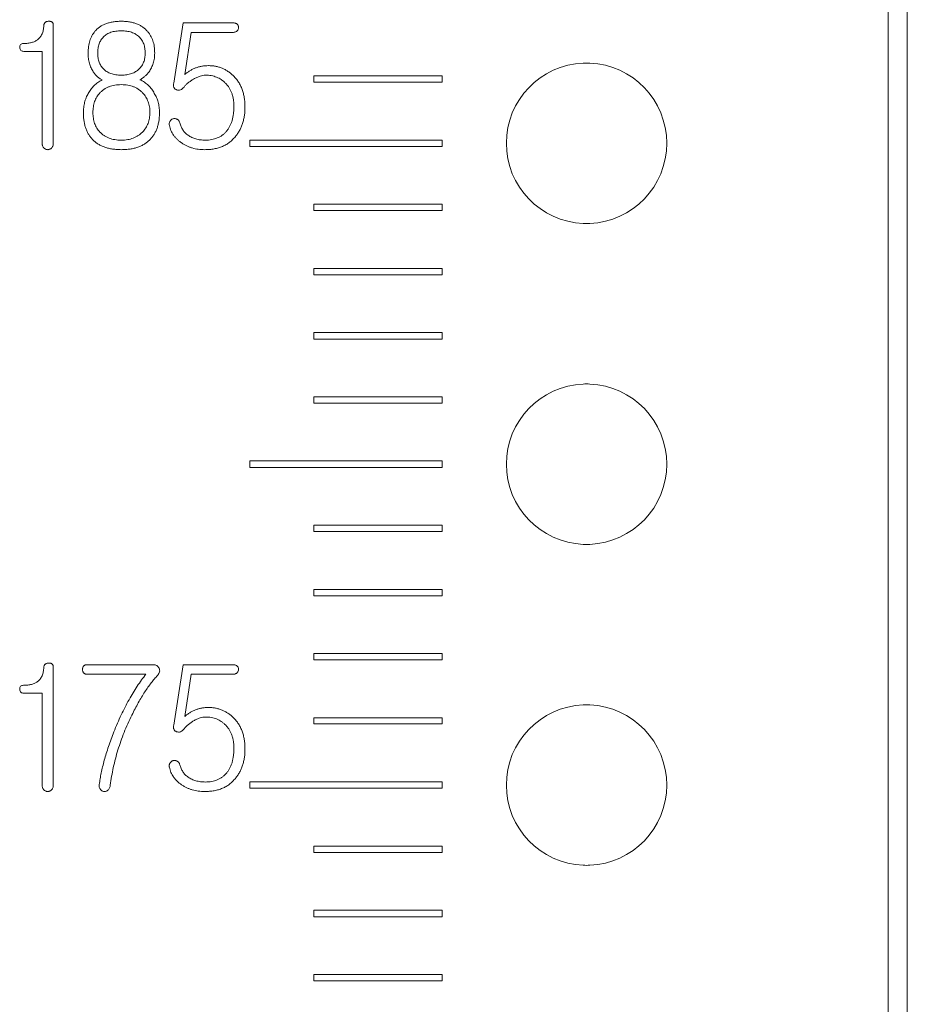
# Model space of a CAD drawing. Units: millimetres. Extents: x 0 to 896, y 0 to 574.
# Drawn here: x 303 to 317, y 370 to 385 of the extents above; entities that cross this region are included whole.
import ezdxf

# ---------------------------------------------------------------- set-up
doc = ezdxf.new("R2010")
doc.units = ezdxf.units.MM

msp = doc.modelspace()

# ---------------------------------------------------------------- linework, layer by layer
at = {"color": 0, "linetype": 'Continuous', "lineweight": 15}
for p, q in [((316.444, 243.258), (316.444, 417.958)), ((316.744, 417.958), (316.744, 242.958)), ((303.432, 383.254), (303.432, 385.094)), ((305.457, 385.134), (305.309, 384.194)), ((306.234, 385.134), (305.457, 385.134)), ((305.482, 384.327), (305.581, 384.985)), ((305.581, 384.985), (306.234, 384.985)), ((302.973, 384.689), (303.26, 384.689)), ((303.26, 384.689), (303.26, 383.256)), ((309.494, 384.308), (307.494, 384.308)), ((307.494, 384.308), (307.494, 384.211)), ((309.494, 384.211), (309.494, 384.308)), ((307.494, 384.211), (309.494, 384.211)), ((309.494, 383.308), (306.494, 383.308)), ((306.494, 383.308), (306.494, 383.208)), ((306.494, 383.208), (309.494, 383.208)), ((309.494, 383.208), (309.494, 383.308)), ((309.494, 382.308), (307.494, 382.308)), ((307.494, 382.308), (307.494, 382.208)), ((309.494, 382.208), (309.494, 382.308)), ((307.494, 382.208), (309.494, 382.208)), ((309.494, 381.308), (307.494, 381.308)), ((307.494, 381.308), (307.494, 381.208)), ((307.494, 381.208), (309.494, 381.208)), ((309.494, 381.208), (309.494, 381.308)), ((309.494, 380.308), (307.494, 380.308)), ((307.494, 380.308), (307.494, 380.208)), ((309.494, 380.208), (309.494, 380.308)), ((307.494, 380.208), (309.494, 380.208)), ((309.494, 379.308), (307.494, 379.308)), ((307.494, 379.308), (307.494, 379.211)), ((309.494, 379.211), (309.494, 379.308)), ((307.494, 379.211), (309.494, 379.211)), ((309.494, 378.308), (306.494, 378.308)), ((306.494, 378.308), (306.494, 378.208)), ((309.494, 378.208), (309.494, 378.308)), ((306.494, 378.208), (309.494, 378.208)), ((309.494, 377.308), (307.494, 377.308)), ((307.494, 377.308), (307.494, 377.208)), ((309.494, 377.208), (309.494, 377.308)), ((307.494, 377.208), (309.494, 377.208)), ((309.494, 376.308), (307.494, 376.308)), ((307.494, 376.308), (307.494, 376.208)), ((309.494, 376.208), (309.494, 376.308)), ((307.494, 376.208), (309.494, 376.208)), ((309.494, 375.308), (307.494, 375.308)), ((307.494, 375.308), (307.494, 375.208)), ((309.494, 375.208), (309.494, 375.308)), ((303.432, 373.254), (303.432, 375.094)), ((304.986, 375.134), (303.961, 375.134)), ((305.457, 375.134), (305.309, 374.194)), ((306.234, 375.134), (305.457, 375.134)), ((307.494, 375.208), (309.494, 375.208)), ((303.961, 374.985), (304.876, 374.985)), ((305.482, 374.327), (305.581, 374.985)), ((305.581, 374.985), (306.234, 374.985)), ((302.973, 374.689), (303.26, 374.689)), ((303.26, 374.689), (303.26, 373.256)), ((309.494, 374.308), (307.494, 374.308)), ((307.494, 374.308), (307.494, 374.211)), ((309.494, 374.211), (309.494, 374.308)), ((307.494, 374.211), (309.494, 374.211)), ((309.494, 373.308), (306.494, 373.308)), ((306.494, 373.308), (306.494, 373.208)), ((309.494, 373.208), (309.494, 373.308)), ((306.494, 373.208), (309.494, 373.208)), ((309.494, 372.308), (307.494, 372.308)), ((307.494, 372.308), (307.494, 372.208)), ((307.494, 372.208), (309.494, 372.208)), ((309.494, 372.208), (309.494, 372.308)), ((309.494, 371.308), (307.494, 371.308)), ((307.494, 371.308), (307.494, 371.208)), ((309.494, 371.208), (309.494, 371.308)), ((307.494, 371.208), (309.494, 371.208)), ((309.494, 370.308), (307.494, 370.308)), ((307.494, 370.308), (307.494, 370.208)), ((307.494, 370.208), (309.494, 370.208)), ((309.494, 370.208), (309.494, 370.308))]:
    msp.add_line(p, q, dxfattribs=at)
for centre, start, end in [((311.744, 383.258), 92.2924, 267.7076), ((311.744, 383.258), 87.7076, 92.2924), ((311.744, 383.258), 272.2924, 87.7076), ((311.744, 383.258), 267.7076, 272.2924), ((311.744, 378.258), 92.2924, 267.7076), ((311.744, 378.258), 87.7076, 92.2924), ((311.744, 378.258), 272.2924, 87.7076), ((311.744, 378.258), 267.7076, 272.2924), ((311.744, 373.258), 92.2924, 267.7076), ((311.744, 373.258), 87.7076, 92.2924), ((311.744, 373.258), 272.2924, 87.7076), ((311.744, 373.258), 267.7076, 272.2924)]:
    msp.add_arc(centre, 1.25, start, end, dxfattribs=at)
for points, knots in [([(303.285, 385.093), (303.284, 385.08), (303.282, 385.056), (303.276, 385.021), (303.268, 384.99), (303.257, 384.96), (303.243, 384.934), (303.227, 384.909), (303.208, 384.888), (303.194, 384.876), (303.187, 384.87)], [0, 0, 0, 0, 0.149641, 0.288282, 0.420181, 0.543155, 0.662704, 0.776883, 0.887865, 1, 1, 1, 1]), ([(303.36, 385.158), (303.354, 385.158), (303.343, 385.157), (303.328, 385.154), (303.315, 385.148), (303.304, 385.141), (303.296, 385.131), (303.29, 385.12), (303.286, 385.107), (303.285, 385.098), (303.285, 385.093)], [0, 0, 0, 0, 0.151839, 0.2893935, 0.412589, 0.5260527, 0.635651, 0.7464817, 0.8682792, 1, 1, 1, 1]), ([(303.432, 385.094), (303.432, 385.099), (303.432, 385.109), (303.428, 385.123), (303.423, 385.135), (303.415, 385.144), (303.404, 385.151), (303.391, 385.156), (303.376, 385.159), (303.366, 385.158), (303.36, 385.158)], [0, 0, 0, 0, 0.140964, 0.264882, 0.378402, 0.487753, 0.596187, 0.716593, 0.849086, 1, 1, 1, 1]), ([(304.494, 385.158), (304.471, 385.158), (304.427, 385.157), (304.364, 385.15), (304.305, 385.138), (304.25, 385.121), (304.201, 385.099), (304.156, 385.072), (304.115, 385.04), (304.092, 385.015), (304.081, 385.002)], [0, 0, 0, 0, 0.149686, 0.289225, 0.421338, 0.545372, 0.663027, 0.777538, 0.888812, 1, 1, 1, 1]), ([(304.9, 385.002), (304.888, 385.015), (304.865, 385.04), (304.825, 385.072), (304.78, 385.098), (304.731, 385.121), (304.678, 385.137), (304.621, 385.15), (304.559, 385.157), (304.516, 385.158), (304.494, 385.158)], [0, 0, 0, 0, 0.113725, 0.226942, 0.342272, 0.461198, 0.584938, 0.715152, 0.852858, 1, 1, 1, 1]), ([(306.299, 385.112), (306.295, 385.115), (306.286, 385.122), (306.27, 385.129), (306.253, 385.133), (306.24, 385.133), (306.234, 385.134)], [0, 0, 0, 0, 0.2412036, 0.4803898, 0.735328, 1, 1, 1, 1]), ([(306.32, 385.061), (306.32, 385.065), (306.32, 385.075), (306.316, 385.089), (306.309, 385.101), (306.303, 385.108), (306.299, 385.112)], [0, 0, 0, 0, 0.2518408, 0.4987909, 0.7446203, 1, 1, 1, 1]), ([(306.299, 385.01), (306.306, 385.017), (306.318, 385.032), (306.319, 385.051), (306.32, 385.061)], [0, 0, 0, 0, 0.504524, 1, 1, 1, 1]), ([(304.081, 385.002), (304.073, 384.991), (304.056, 384.97), (304.034, 384.934), (304.016, 384.896), (304.001, 384.855), (303.99, 384.811), (303.982, 384.764), (303.976, 384.715), (303.976, 384.681), (303.976, 384.663)], [0, 0, 0, 0, 0.1133497, 0.2266243, 0.3433723, 0.4636963, 0.589277, 0.7190576, 0.8561194, 1, 1, 1, 1]), ([(304.124, 384.663), (304.124, 384.676), (304.125, 384.702), (304.129, 384.738), (304.136, 384.773), (304.146, 384.806), (304.158, 384.837), (304.173, 384.865), (304.191, 384.891), (304.205, 384.907), (304.213, 384.915)], [0, 0, 0, 0, 0.142379, 0.276934, 0.404836, 0.530042, 0.650103, 0.766685, 0.883121, 1, 1, 1, 1]), ([(304.213, 384.915), (304.221, 384.923), (304.238, 384.938), (304.266, 384.958), (304.297, 384.974), (304.331, 384.988), (304.367, 384.997), (304.406, 385.005), (304.448, 385.009), (304.477, 385.01), (304.491, 385.01)], [0, 0, 0, 0, 0.112126, 0.225041, 0.340346, 0.460017, 0.584479, 0.71462, 0.853155, 1, 1, 1, 1]), ([(304.491, 385.01), (304.506, 385.01), (304.534, 385.009), (304.576, 385.005), (304.615, 384.997), (304.651, 384.988), (304.685, 384.974), (304.716, 384.958), (304.745, 384.938), (304.762, 384.923), (304.771, 384.915)], [0, 0, 0, 0, 0.144234, 0.281443, 0.412781, 0.53719, 0.656812, 0.772069, 0.885992, 1, 1, 1, 1]), ([(304.771, 384.915), (304.778, 384.907), (304.793, 384.892), (304.812, 384.865), (304.829, 384.837), (304.842, 384.806), (304.852, 384.773), (304.859, 384.738), (304.864, 384.702), (304.864, 384.676), (304.865, 384.663)], [0, 0, 0, 0, 0.118673, 0.235749, 0.353391, 0.473527, 0.598104, 0.725223, 0.858809, 1, 1, 1, 1]), ([(305.013, 384.664), (305.012, 384.681), (305.011, 384.715), (305.007, 384.764), (304.998, 384.81), (304.985, 384.854), (304.97, 384.895), (304.95, 384.933), (304.927, 384.97), (304.909, 384.992), (304.9, 385.002)], [0, 0, 0, 0, 0.140729, 0.275715, 0.40387, 0.528051, 0.64921, 0.766962, 0.883416, 1, 1, 1, 1]), ([(306.234, 384.985), (306.24, 384.986), (306.253, 384.986), (306.27, 384.991), (306.286, 384.998), (306.295, 385.006), (306.299, 385.01)], [0, 0, 0, 0, 0.260882, 0.513131, 0.75298, 1, 1, 1, 1]), ([(302.966, 384.813), (302.957, 384.812), (302.941, 384.811), (302.92, 384.798), (302.909, 384.777), (302.908, 384.76), (302.908, 384.751)], [0, 0, 0, 0, 0.273109, 0.494668, 0.720463, 1, 1, 1, 1]), ([(302.908, 384.751), (302.909, 384.742), (302.911, 384.725), (302.925, 384.703), (302.947, 384.691), (302.964, 384.69), (302.973, 384.689)], [0, 0, 0, 0, 0.270876, 0.498804, 0.727207, 1, 1, 1, 1]), ([(303.187, 384.87), (303.173, 384.861), (303.144, 384.842), (303.092, 384.825), (303.032, 384.814), (302.989, 384.813), (302.966, 384.813)], [0, 0, 0, 0, 0.21089, 0.443729, 0.703833, 1, 1, 1, 1]), ([(303.976, 384.663), (303.976, 384.649), (303.976, 384.622), (303.98, 384.581), (303.986, 384.542), (303.995, 384.504), (304.007, 384.468), (304.021, 384.433), (304.037, 384.4), (304.05, 384.379), (304.056, 384.369)], [0, 0, 0, 0, 0.135721, 0.268243, 0.395523, 0.520815, 0.642444, 0.763094, 0.881102, 1, 1, 1, 1]), ([(304.213, 384.416), (304.205, 384.424), (304.191, 384.439), (304.173, 384.465), (304.158, 384.493), (304.146, 384.523), (304.135, 384.555), (304.129, 384.589), (304.125, 384.626), (304.124, 384.651), (304.124, 384.663)], [0, 0, 0, 0, 0.116692, 0.23275, 0.350038, 0.4708, 0.594018, 0.722676, 0.858079, 1, 1, 1, 1]), ([(304.865, 384.663), (304.864, 384.651), (304.864, 384.626), (304.859, 384.589), (304.852, 384.555), (304.841, 384.523), (304.829, 384.493), (304.812, 384.465), (304.793, 384.439), (304.778, 384.424), (304.771, 384.416)], [0, 0, 0, 0, 0.140698, 0.275091, 0.402933, 0.525525, 0.646353, 0.764719, 0.881447, 1, 1, 1, 1]), ([(304.924, 384.37), (304.931, 384.38), (304.945, 384.401), (304.963, 384.434), (304.978, 384.469), (304.991, 384.505), (305.001, 384.543), (305.008, 384.582), (305.012, 384.622), (305.012, 384.65), (305.013, 384.664)], [0, 0, 0, 0, 0.120259, 0.241328, 0.361365, 0.483269, 0.607011, 0.734962, 0.865258, 1, 1, 1, 1]), ([(305.649, 384.431), (305.633, 384.424), (305.603, 384.412), (305.56, 384.387), (305.519, 384.359), (305.494, 384.337), (305.482, 384.327)], [0, 0, 0, 0, 0.2499848, 0.499183, 0.7477608, 1, 1, 1, 1]), ([(305.849, 384.467), (305.832, 384.466), (305.797, 384.466), (305.746, 384.459), (305.696, 384.447), (305.665, 384.436), (305.649, 384.431)], [0, 0, 0, 0, 0.254371, 0.504897, 0.75237, 1, 1, 1, 1]), ([(306.24, 384.308), (306.227, 384.32), (306.2, 384.346), (306.156, 384.378), (306.11, 384.405), (306.062, 384.428), (306.012, 384.446), (305.96, 384.458), (305.905, 384.466), (305.868, 384.467), (305.849, 384.467)], [0, 0, 0, 0, 0.128418, 0.253617, 0.376832, 0.497751, 0.620074, 0.74344, 0.87007, 1, 1, 1, 1]), ([(304.056, 384.369), (304.066, 384.355), (304.085, 384.329), (304.118, 384.295), (304.154, 384.266), (304.181, 384.253), (304.194, 384.246)], [0, 0, 0, 0, 0.266805, 0.520895, 0.762513, 1, 1, 1, 1]), ([(304.491, 384.319), (304.477, 384.319), (304.448, 384.32), (304.406, 384.324), (304.367, 384.332), (304.331, 384.342), (304.297, 384.356), (304.266, 384.373), (304.238, 384.393), (304.221, 384.409), (304.213, 384.416)], [0, 0, 0, 0, 0.146278, 0.284415, 0.414054, 0.53838, 0.658071, 0.773528, 0.887463, 1, 1, 1, 1]), ([(304.771, 384.416), (304.762, 384.409), (304.745, 384.393), (304.716, 384.373), (304.685, 384.356), (304.651, 384.342), (304.615, 384.332), (304.576, 384.324), (304.534, 384.32), (304.506, 384.319), (304.491, 384.319)], [0, 0, 0, 0, 0.1144, 0.229329, 0.344741, 0.464385, 0.588663, 0.719498, 0.856318, 1, 1, 1, 1]), ([(304.781, 384.248), (304.794, 384.255), (304.821, 384.27), (304.858, 384.298), (304.893, 384.331), (304.913, 384.357), (304.924, 384.37)], [0, 0, 0, 0, 0.238674, 0.481141, 0.734351, 1, 1, 1, 1]), ([(305.62, 384.259), (305.637, 384.268), (305.669, 384.285), (305.717, 384.304), (305.762, 384.316), (305.791, 384.318), (305.806, 384.319)], [0, 0, 0, 0, 0.290875, 0.551348, 0.785579, 1, 1, 1, 1]), ([(305.806, 384.319), (305.821, 384.318), (305.851, 384.318), (305.895, 384.312), (305.937, 384.302), (305.978, 384.289), (306.016, 384.271), (306.052, 384.249), (306.086, 384.224), (306.106, 384.204), (306.116, 384.195)], [0, 0, 0, 0, 0.133493, 0.262365, 0.387704, 0.510691, 0.632028, 0.752162, 0.87545, 1, 1, 1, 1]), ([(306.42, 383.824), (306.42, 383.849), (306.419, 383.897), (306.41, 383.967), (306.396, 384.034), (306.377, 384.097), (306.351, 384.155), (306.32, 384.211), (306.283, 384.262), (306.255, 384.292), (306.24, 384.308)], [0, 0, 0, 0, 0.1399229, 0.272712, 0.4008419, 0.5236194, 0.6443033, 0.763002, 0.8808531, 1, 1, 1, 1]), ([(304.194, 384.246), (304.183, 384.24), (304.159, 384.227), (304.126, 384.205), (304.096, 384.181), (304.067, 384.156), (304.041, 384.128), (304.018, 384.098), (303.996, 384.067), (303.984, 384.044), (303.978, 384.033)], [0, 0, 0, 0, 0.130911, 0.259094, 0.384528, 0.507449, 0.630294, 0.752992, 0.875284, 1, 1, 1, 1]), ([(304.158, 384.042), (304.168, 384.052), (304.189, 384.073), (304.224, 384.099), (304.262, 384.121), (304.302, 384.14), (304.346, 384.153), (304.392, 384.163), (304.441, 384.17), (304.475, 384.17), (304.493, 384.171)], [0, 0, 0, 0, 0.118204, 0.236019, 0.354959, 0.475112, 0.597985, 0.725207, 0.858902, 1, 1, 1, 1]), ([(304.493, 384.171), (304.51, 384.17), (304.544, 384.17), (304.593, 384.163), (304.639, 384.153), (304.683, 384.14), (304.723, 384.121), (304.76, 384.099), (304.795, 384.072), (304.815, 384.052), (304.825, 384.042)], [0, 0, 0, 0, 0.141838, 0.276233, 0.404123, 0.52764, 0.64651, 0.765171, 0.881935, 1, 1, 1, 1]), ([(305.007, 384.035), (305.001, 384.046), (304.989, 384.069), (304.967, 384.101), (304.943, 384.131), (304.916, 384.159), (304.886, 384.185), (304.854, 384.208), (304.819, 384.23), (304.794, 384.242), (304.781, 384.248)], [0, 0, 0, 0, 0.122507, 0.2442874, 0.3652939, 0.487432, 0.6115764, 0.7368596, 0.8661867, 1, 1, 1, 1]), ([(305.309, 384.194), (305.308, 384.187), (305.306, 384.175), (305.306, 384.158), (305.307, 384.142), (305.311, 384.127), (305.319, 384.115), (305.328, 384.104), (305.34, 384.096), (305.349, 384.092), (305.353, 384.09)], [0, 0, 0, 0, 0.156206, 0.295468, 0.423259, 0.539725, 0.650633, 0.76037, 0.875471, 1, 1, 1, 1]), ([(305.353, 384.09), (305.364, 384.087), (305.384, 384.081), (305.416, 384.088), (305.446, 384.106), (305.462, 384.124), (305.471, 384.134)], [0, 0, 0, 0, 0.232887, 0.4591, 0.707314, 1, 1, 1, 1]), ([(305.471, 384.134), (305.48, 384.145), (305.499, 384.169), (305.534, 384.201), (305.574, 384.231), (305.604, 384.249), (305.62, 384.259)], [0, 0, 0, 0, 0.222401, 0.460894, 0.719956, 1, 1, 1, 1]), ([(306.116, 384.195), (306.127, 384.183), (306.148, 384.161), (306.174, 384.123), (306.198, 384.082), (306.215, 384.038), (306.23, 383.991), (306.24, 383.941), (306.246, 383.887), (306.247, 383.851), (306.247, 383.832)], [0, 0, 0, 0, 0.1159965, 0.2328214, 0.3502182, 0.4704103, 0.593743, 0.7231615, 0.8576066, 1, 1, 1, 1]), ([(303.978, 384.033), (303.972, 384.022), (303.96, 384.001), (303.944, 383.967), (303.931, 383.931), (303.92, 383.894), (303.912, 383.856), (303.906, 383.816), (303.902, 383.774), (303.902, 383.746), (303.902, 383.732)], [0, 0, 0, 0, 0.117547, 0.236704, 0.357088, 0.478307, 0.603981, 0.731917, 0.863711, 1, 1, 1, 1]), ([(304.05, 383.735), (304.05, 383.75), (304.05, 383.781), (304.056, 383.825), (304.064, 383.867), (304.076, 383.907), (304.091, 383.944), (304.11, 383.979), (304.131, 384.012), (304.149, 384.032), (304.158, 384.042)], [0, 0, 0, 0, 0.140034, 0.272885, 0.40128, 0.525696, 0.64555, 0.764079, 0.881816, 1, 1, 1, 1]), ([(304.825, 384.042), (304.834, 384.032), (304.852, 384.012), (304.876, 383.979), (304.895, 383.943), (304.911, 383.906), (304.924, 383.866), (304.933, 383.824), (304.937, 383.78), (304.938, 383.75), (304.939, 383.735)], [0, 0, 0, 0, 0.121377, 0.240914, 0.360207, 0.481649, 0.60447, 0.731335, 0.863159, 1, 1, 1, 1]), ([(305.087, 383.733), (305.087, 383.748), (305.086, 383.777), (305.082, 383.819), (305.076, 383.859), (305.068, 383.898), (305.056, 383.935), (305.043, 383.97), (305.026, 384.003), (305.014, 384.024), (305.007, 384.035)], [0, 0, 0, 0, 0.13907, 0.272553, 0.402077, 0.526943, 0.648072, 0.767414, 0.884129, 1, 1, 1, 1]), ([(306.247, 383.832), (306.247, 383.811), (306.246, 383.771), (306.241, 383.713), (306.231, 383.659), (306.219, 383.608), (306.202, 383.561), (306.181, 383.517), (306.157, 383.477), (306.137, 383.453), (306.128, 383.441)], [0, 0, 0, 0, 0.147897, 0.287085, 0.418478, 0.544187, 0.66401, 0.778488, 0.89004, 1, 1, 1, 1]), ([(306.27, 383.362), (306.282, 383.377), (306.306, 383.407), (306.337, 383.457), (306.362, 383.51), (306.384, 383.567), (306.4, 383.626), (306.412, 383.689), (306.419, 383.756), (306.42, 383.801), (306.42, 383.824)], [0, 0, 0, 0, 0.116411, 0.233706, 0.352214, 0.473451, 0.597491, 0.725662, 0.860049, 1, 1, 1, 1]), ([(303.902, 383.732), (303.902, 383.71), (303.903, 383.667), (303.91, 383.604), (303.921, 383.546), (303.938, 383.491), (303.958, 383.44), (303.984, 383.393), (304.013, 383.35), (304.037, 383.324), (304.049, 383.311)], [0, 0, 0, 0, 0.145153, 0.281786, 0.412455, 0.536538, 0.655722, 0.771968, 0.885904, 1, 1, 1, 1]), ([(304.158, 383.433), (304.149, 383.443), (304.132, 383.462), (304.11, 383.495), (304.091, 383.53), (304.076, 383.567), (304.064, 383.606), (304.056, 383.647), (304.05, 383.69), (304.05, 383.72), (304.05, 383.735)], [0, 0, 0, 0, 0.120056, 0.238677, 0.358053, 0.478716, 0.602854, 0.729824, 0.862446, 1, 1, 1, 1]), ([(304.939, 383.735), (304.938, 383.72), (304.937, 383.69), (304.931, 383.647), (304.922, 383.607), (304.909, 383.568), (304.893, 383.531), (304.873, 383.496), (304.85, 383.463), (304.832, 383.443), (304.823, 383.433)], [0, 0, 0, 0, 0.13528, 0.265732, 0.392572, 0.515214, 0.636187, 0.756665, 0.877839, 1, 1, 1, 1]), ([(304.937, 383.312), (304.949, 383.325), (304.973, 383.35), (305.003, 383.393), (305.029, 383.441), (305.051, 383.492), (305.066, 383.547), (305.079, 383.605), (305.086, 383.668), (305.086, 383.711), (305.087, 383.733)], [0, 0, 0, 0, 0.114167, 0.228581, 0.345467, 0.464781, 0.589137, 0.718588, 0.85547, 1, 1, 1, 1]), ([(305.253, 383.603), (305.25, 383.598), (305.244, 383.588), (305.24, 383.572), (305.239, 383.554), (305.241, 383.542), (305.242, 383.536)], [0, 0, 0, 0, 0.241276, 0.48028, 0.728245, 1, 1, 1, 1]), ([(305.242, 383.536), (305.245, 383.522), (305.252, 383.495), (305.266, 383.456), (305.284, 383.419), (305.306, 383.384), (305.332, 383.35), (305.361, 383.319), (305.395, 383.29), (305.42, 383.272), (305.432, 383.263)], [0, 0, 0, 0, 0.12381, 0.244109, 0.365092, 0.485673, 0.608376, 0.734096, 0.864851, 1, 1, 1, 1]), ([(305.302, 383.64), (305.297, 383.638), (305.287, 383.635), (305.274, 383.627), (305.262, 383.616), (305.256, 383.608), (305.253, 383.603)], [0, 0, 0, 0, 0.248286, 0.49013, 0.737582, 1, 1, 1, 1]), ([(305.362, 383.632), (305.357, 383.634), (305.349, 383.639), (305.334, 383.642), (305.318, 383.643), (305.308, 383.641), (305.302, 383.64)], [0, 0, 0, 0, 0.242555, 0.479927, 0.729354, 1, 1, 1, 1]), ([(305.404, 383.575), (305.402, 383.581), (305.398, 383.593), (305.389, 383.61), (305.377, 383.623), (305.367, 383.629), (305.362, 383.632)], [0, 0, 0, 0, 0.279127, 0.527596, 0.766903, 1, 1, 1, 1]), ([(305.534, 383.382), (305.518, 383.394), (305.488, 383.418), (305.45, 383.465), (305.421, 383.517), (305.41, 383.555), (305.404, 383.575)], [0, 0, 0, 0, 0.249967, 0.495763, 0.742164, 1, 1, 1, 1]), ([(304.493, 383.306), (304.475, 383.307), (304.441, 383.307), (304.391, 383.314), (304.345, 383.323), (304.301, 383.337), (304.26, 383.355), (304.223, 383.377), (304.188, 383.402), (304.168, 383.423), (304.158, 383.433)], [0, 0, 0, 0, 0.142485, 0.277542, 0.406902, 0.530072, 0.650092, 0.766984, 0.882991, 1, 1, 1, 1]), ([(304.823, 383.433), (304.812, 383.423), (304.792, 383.402), (304.756, 383.377), (304.719, 383.355), (304.679, 383.337), (304.636, 383.323), (304.591, 383.314), (304.543, 383.307), (304.51, 383.307), (304.493, 383.306)], [0, 0, 0, 0, 0.1194124, 0.2378916, 0.3564135, 0.4761652, 0.600043, 0.7270516, 0.8608318, 1, 1, 1, 1]), ([(305.802, 383.306), (305.789, 383.307), (305.763, 383.307), (305.725, 383.311), (305.689, 383.316), (305.655, 383.325), (305.622, 383.335), (305.591, 383.349), (305.561, 383.363), (305.543, 383.376), (305.534, 383.382)], [0, 0, 0, 0, 0.140488, 0.274662, 0.403096, 0.528089, 0.649683, 0.768195, 0.884659, 1, 1, 1, 1]), ([(305.792, 383.158), (305.817, 383.159), (305.867, 383.16), (305.939, 383.17), (306.006, 383.185), (306.069, 383.208), (306.127, 383.236), (306.179, 383.272), (306.228, 383.313), (306.256, 383.346), (306.27, 383.362)], [0, 0, 0, 0, 0.141987, 0.276458, 0.40385, 0.526467, 0.645671, 0.76292, 0.880274, 1, 1, 1, 1]), ([(306.128, 383.441), (306.118, 383.43), (306.099, 383.409), (306.065, 383.381), (306.028, 383.358), (305.989, 383.339), (305.946, 383.324), (305.901, 383.314), (305.853, 383.307), (305.819, 383.307), (305.802, 383.306)], [0, 0, 0, 0, 0.119865, 0.237981, 0.356092, 0.474989, 0.59825, 0.725425, 0.859036, 1, 1, 1, 1]), ([(303.26, 383.256), (303.26, 383.249), (303.26, 383.236), (303.265, 383.216), (303.273, 383.199), (303.281, 383.189), (303.285, 383.184)], [0, 0, 0, 0, 0.267708, 0.517123, 0.762636, 1, 1, 1, 1]), ([(303.405, 383.184), (303.409, 383.189), (303.418, 383.198), (303.426, 383.215), (303.432, 383.234), (303.432, 383.247), (303.432, 383.254)], [0, 0, 0, 0, 0.242843, 0.478214, 0.731196, 1, 1, 1, 1]), ([(304.049, 383.311), (304.062, 383.299), (304.089, 383.274), (304.134, 383.243), (304.183, 383.217), (304.237, 383.195), (304.295, 383.179), (304.358, 383.167), (304.425, 383.159), (304.471, 383.159), (304.494, 383.158)], [0, 0, 0, 0, 0.1119582, 0.2248881, 0.3398754, 0.4594904, 0.5832751, 0.7149291, 0.8530539, 1, 1, 1, 1]), ([(304.494, 383.158), (304.518, 383.159), (304.563, 383.159), (304.629, 383.167), (304.691, 383.179), (304.749, 383.196), (304.803, 383.217), (304.852, 383.244), (304.897, 383.275), (304.923, 383.3), (304.937, 383.312)], [0, 0, 0, 0, 0.146088, 0.284115, 0.414861, 0.539499, 0.658677, 0.774628, 0.887474, 1, 1, 1, 1]), ([(305.432, 383.263), (305.445, 383.255), (305.471, 383.238), (305.512, 383.217), (305.555, 383.198), (305.599, 383.184), (305.645, 383.172), (305.692, 383.164), (305.742, 383.159), (305.775, 383.159), (305.792, 383.158)], [0, 0, 0, 0, 0.122147, 0.243283, 0.364622, 0.487479, 0.610983, 0.737556, 0.867055, 1, 1, 1, 1]), ([(303.285, 383.184), (303.289, 383.181), (303.297, 383.173), (303.312, 383.166), (303.329, 383.16), (303.34, 383.159), (303.346, 383.158)], [0, 0, 0, 0, 0.246874, 0.491048, 0.741045, 1, 1, 1, 1]), ([(303.346, 383.158), (303.351, 383.159), (303.362, 383.159), (303.378, 383.164), (303.392, 383.173), (303.4, 383.18), (303.405, 383.184)], [0, 0, 0, 0, 0.247283, 0.4938, 0.738078, 1, 1, 1, 1]), ([(303.285, 375.093), (303.284, 375.08), (303.282, 375.056), (303.276, 375.021), (303.268, 374.99), (303.257, 374.96), (303.243, 374.934), (303.227, 374.909), (303.208, 374.888), (303.194, 374.876), (303.187, 374.87)], [0, 0, 0, 0, 0.149641, 0.288282, 0.420181, 0.543155, 0.662704, 0.776883, 0.887865, 1, 1, 1, 1]), ([(303.36, 375.158), (303.354, 375.158), (303.343, 375.157), (303.328, 375.154), (303.315, 375.148), (303.304, 375.141), (303.296, 375.131), (303.29, 375.12), (303.286, 375.107), (303.285, 375.098), (303.285, 375.093)], [0, 0, 0, 0, 0.151839, 0.2893935, 0.412589, 0.5260527, 0.635651, 0.7464817, 0.8682792, 1, 1, 1, 1]), ([(303.432, 375.094), (303.432, 375.099), (303.432, 375.109), (303.428, 375.123), (303.423, 375.135), (303.415, 375.144), (303.404, 375.151), (303.391, 375.156), (303.376, 375.159), (303.366, 375.158), (303.36, 375.158)], [0, 0, 0, 0, 0.140964, 0.264882, 0.378402, 0.487753, 0.596187, 0.716593, 0.849086, 1, 1, 1, 1]), ([(303.961, 375.134), (303.955, 375.133), (303.945, 375.133), (303.929, 375.13), (303.917, 375.124), (303.906, 375.116), (303.898, 375.105), (303.892, 375.092), (303.889, 375.077), (303.888, 375.066), (303.888, 375.061)], [0, 0, 0, 0, 0.14406, 0.274802, 0.390244, 0.5, 0.609756, 0.725198, 0.85594, 1, 1, 1, 1]), ([(305.082, 375.078), (305.077, 375.087), (305.068, 375.104), (305.045, 375.121), (305.017, 375.132), (304.997, 375.133), (304.986, 375.134)], [0, 0, 0, 0, 0.247115, 0.478673, 0.722264, 1, 1, 1, 1]), ([(305.059, 374.969), (305.066, 374.977), (305.079, 374.994), (305.09, 375.022), (305.092, 375.052), (305.085, 375.069), (305.082, 375.078)], [0, 0, 0, 0, 0.283561, 0.528311, 0.760502, 1, 1, 1, 1]), ([(306.299, 375.112), (306.295, 375.115), (306.286, 375.122), (306.27, 375.129), (306.253, 375.133), (306.24, 375.133), (306.234, 375.134)], [0, 0, 0, 0, 0.2412036, 0.4803898, 0.735328, 1, 1, 1, 1]), ([(306.32, 375.061), (306.32, 375.065), (306.32, 375.075), (306.316, 375.089), (306.309, 375.101), (306.303, 375.108), (306.299, 375.112)], [0, 0, 0, 0, 0.2518408, 0.4987909, 0.7446203, 1, 1, 1, 1]), ([(303.888, 375.061), (303.888, 375.055), (303.889, 375.044), (303.892, 375.028), (303.898, 375.015), (303.906, 375.004), (303.916, 374.995), (303.929, 374.989), (303.945, 374.986), (303.955, 374.986), (303.961, 374.985)], [0, 0, 0, 0, 0.148138, 0.27676, 0.396182, 0.504159, 0.616082, 0.729653, 0.858275, 1, 1, 1, 1]), ([(304.876, 374.985), (304.853, 374.956), (304.806, 374.895), (304.739, 374.799), (304.674, 374.696), (304.611, 374.587), (304.549, 374.472), (304.489, 374.35), (304.431, 374.221), (304.395, 374.133), (304.376, 374.088)], [0, 0, 0, 0, 0.109395, 0.223038, 0.340936, 0.463301, 0.590167, 0.72184, 0.858473, 1, 1, 1, 1]), ([(304.657, 374.349), (304.674, 374.382), (304.706, 374.447), (304.756, 374.54), (304.807, 374.627), (304.856, 374.708), (304.907, 374.782), (304.957, 374.85), (305.007, 374.912), (305.042, 374.95), (305.059, 374.969)], [0, 0, 0, 0, 0.150047, 0.292705, 0.428084, 0.556314, 0.677114, 0.791527, 0.89893, 1, 1, 1, 1]), ([(306.234, 374.985), (306.24, 374.986), (306.253, 374.986), (306.27, 374.991), (306.286, 374.998), (306.295, 375.006), (306.299, 375.01)], [0, 0, 0, 0, 0.260882, 0.513131, 0.75298, 1, 1, 1, 1]), ([(306.299, 375.01), (306.306, 375.017), (306.318, 375.032), (306.319, 375.051), (306.32, 375.061)], [0, 0, 0, 0, 0.504524, 1, 1, 1, 1]), ([(302.966, 374.813), (302.957, 374.812), (302.941, 374.811), (302.92, 374.798), (302.909, 374.777), (302.908, 374.76), (302.908, 374.751)], [0, 0, 0, 0, 0.273109, 0.494668, 0.720463, 1, 1, 1, 1]), ([(303.187, 374.87), (303.173, 374.861), (303.144, 374.842), (303.092, 374.825), (303.032, 374.814), (302.989, 374.813), (302.966, 374.813)], [0, 0, 0, 0, 0.21089, 0.443729, 0.703833, 1, 1, 1, 1]), ([(302.908, 374.751), (302.909, 374.742), (302.911, 374.725), (302.925, 374.703), (302.947, 374.691), (302.964, 374.69), (302.973, 374.689)], [0, 0, 0, 0, 0.270876, 0.498804, 0.727207, 1, 1, 1, 1]), ([(305.849, 374.467), (305.832, 374.466), (305.797, 374.466), (305.746, 374.459), (305.696, 374.447), (305.665, 374.436), (305.649, 374.431)], [0, 0, 0, 0, 0.254371, 0.504897, 0.75237, 1, 1, 1, 1]), ([(306.24, 374.308), (306.227, 374.32), (306.2, 374.346), (306.156, 374.378), (306.11, 374.405), (306.062, 374.428), (306.012, 374.446), (305.96, 374.458), (305.905, 374.466), (305.868, 374.467), (305.849, 374.467)], [0, 0, 0, 0, 0.128418, 0.253617, 0.376832, 0.497751, 0.620074, 0.74344, 0.87007, 1, 1, 1, 1]), ([(304.321, 373.258), (304.328, 373.304), (304.34, 373.396), (304.367, 373.533), (304.4, 373.67), (304.439, 373.807), (304.484, 373.943), (304.535, 374.079), (304.593, 374.215), (304.636, 374.304), (304.657, 374.349)], [0, 0, 0, 0, 0.121304, 0.242838, 0.365577, 0.489355, 0.614397, 0.741234, 0.869447, 1, 1, 1, 1]), ([(305.649, 374.431), (305.633, 374.424), (305.603, 374.412), (305.56, 374.387), (305.519, 374.359), (305.494, 374.337), (305.482, 374.327)], [0, 0, 0, 0, 0.2499848, 0.499183, 0.7477608, 1, 1, 1, 1]), ([(305.62, 374.259), (305.637, 374.268), (305.669, 374.285), (305.717, 374.304), (305.762, 374.316), (305.791, 374.318), (305.806, 374.319)], [0, 0, 0, 0, 0.290875, 0.551348, 0.785579, 1, 1, 1, 1]), ([(305.806, 374.319), (305.821, 374.318), (305.851, 374.318), (305.895, 374.312), (305.937, 374.302), (305.978, 374.289), (306.016, 374.271), (306.052, 374.249), (306.086, 374.224), (306.106, 374.204), (306.116, 374.195)], [0, 0, 0, 0, 0.133493, 0.262365, 0.387704, 0.510691, 0.632028, 0.752162, 0.87545, 1, 1, 1, 1]), ([(306.42, 373.824), (306.42, 373.849), (306.419, 373.897), (306.41, 373.967), (306.396, 374.034), (306.377, 374.097), (306.351, 374.155), (306.32, 374.211), (306.283, 374.262), (306.255, 374.292), (306.24, 374.308)], [0, 0, 0, 0, 0.1399229, 0.272712, 0.4008419, 0.5236194, 0.6443033, 0.763002, 0.8808531, 1, 1, 1, 1]), ([(305.309, 374.194), (305.308, 374.187), (305.306, 374.175), (305.306, 374.158), (305.307, 374.142), (305.311, 374.127), (305.319, 374.115), (305.328, 374.104), (305.34, 374.096), (305.349, 374.092), (305.353, 374.09)], [0, 0, 0, 0, 0.156206, 0.295468, 0.423259, 0.539725, 0.650633, 0.76037, 0.875471, 1, 1, 1, 1]), ([(305.471, 374.134), (305.48, 374.145), (305.499, 374.169), (305.534, 374.201), (305.574, 374.231), (305.604, 374.249), (305.62, 374.259)], [0, 0, 0, 0, 0.222401, 0.460894, 0.719956, 1, 1, 1, 1]), ([(306.116, 374.195), (306.127, 374.183), (306.148, 374.161), (306.174, 374.123), (306.198, 374.082), (306.215, 374.038), (306.23, 373.991), (306.24, 373.941), (306.246, 373.887), (306.247, 373.851), (306.247, 373.832)], [0, 0, 0, 0, 0.1159965, 0.2328214, 0.3502182, 0.4704103, 0.593743, 0.7231615, 0.8576066, 1, 1, 1, 1]), ([(304.376, 374.088), (304.361, 374.049), (304.333, 373.973), (304.293, 373.86), (304.258, 373.751), (304.227, 373.646), (304.201, 373.546), (304.179, 373.45), (304.161, 373.358), (304.153, 373.298), (304.149, 373.268)], [0, 0, 0, 0, 0.146371, 0.286796, 0.420916, 0.548248, 0.670325, 0.785944, 0.895661, 1, 1, 1, 1]), ([(305.353, 374.09), (305.364, 374.087), (305.384, 374.081), (305.416, 374.088), (305.446, 374.106), (305.462, 374.124), (305.471, 374.134)], [0, 0, 0, 0, 0.232887, 0.4591, 0.707314, 1, 1, 1, 1]), ([(306.247, 373.832), (306.247, 373.811), (306.246, 373.771), (306.241, 373.713), (306.231, 373.659), (306.219, 373.608), (306.202, 373.561), (306.181, 373.517), (306.157, 373.477), (306.137, 373.453), (306.128, 373.441)], [0, 0, 0, 0, 0.147897, 0.287085, 0.418478, 0.544187, 0.66401, 0.778488, 0.89004, 1, 1, 1, 1]), ([(306.27, 373.362), (306.282, 373.377), (306.306, 373.407), (306.337, 373.457), (306.362, 373.51), (306.384, 373.567), (306.4, 373.626), (306.412, 373.689), (306.419, 373.756), (306.42, 373.801), (306.42, 373.824)], [0, 0, 0, 0, 0.116411, 0.233706, 0.352214, 0.473451, 0.597491, 0.725662, 0.860049, 1, 1, 1, 1]), ([(305.253, 373.603), (305.25, 373.598), (305.244, 373.588), (305.24, 373.572), (305.239, 373.554), (305.241, 373.542), (305.242, 373.536)], [0, 0, 0, 0, 0.241276, 0.48028, 0.728245, 1, 1, 1, 1]), ([(305.242, 373.536), (305.245, 373.522), (305.252, 373.495), (305.266, 373.456), (305.284, 373.419), (305.306, 373.384), (305.332, 373.35), (305.361, 373.319), (305.395, 373.29), (305.42, 373.272), (305.432, 373.263)], [0, 0, 0, 0, 0.12381, 0.244109, 0.365092, 0.485673, 0.608376, 0.734096, 0.864851, 1, 1, 1, 1]), ([(305.302, 373.64), (305.297, 373.638), (305.287, 373.635), (305.274, 373.627), (305.262, 373.616), (305.256, 373.608), (305.253, 373.603)], [0, 0, 0, 0, 0.248286, 0.49013, 0.737582, 1, 1, 1, 1]), ([(305.362, 373.632), (305.357, 373.634), (305.349, 373.639), (305.334, 373.642), (305.318, 373.643), (305.308, 373.641), (305.302, 373.64)], [0, 0, 0, 0, 0.242555, 0.479927, 0.729354, 1, 1, 1, 1]), ([(305.404, 373.575), (305.402, 373.581), (305.398, 373.593), (305.389, 373.61), (305.377, 373.623), (305.367, 373.629), (305.362, 373.632)], [0, 0, 0, 0, 0.279127, 0.527596, 0.766903, 1, 1, 1, 1]), ([(305.534, 373.382), (305.518, 373.394), (305.488, 373.418), (305.45, 373.465), (305.421, 373.517), (305.41, 373.555), (305.404, 373.575)], [0, 0, 0, 0, 0.249967, 0.495763, 0.742164, 1, 1, 1, 1]), ([(306.128, 373.441), (306.118, 373.43), (306.099, 373.409), (306.065, 373.381), (306.028, 373.358), (305.989, 373.339), (305.946, 373.324), (305.901, 373.314), (305.853, 373.307), (305.819, 373.307), (305.802, 373.306)], [0, 0, 0, 0, 0.119865, 0.237981, 0.356092, 0.474989, 0.59825, 0.725425, 0.859036, 1, 1, 1, 1]), ([(303.26, 373.256), (303.26, 373.249), (303.26, 373.236), (303.265, 373.216), (303.273, 373.199), (303.281, 373.189), (303.285, 373.184)], [0, 0, 0, 0, 0.267708, 0.517123, 0.762636, 1, 1, 1, 1]), ([(303.405, 373.184), (303.409, 373.189), (303.418, 373.198), (303.426, 373.215), (303.432, 373.234), (303.432, 373.247), (303.432, 373.254)], [0, 0, 0, 0, 0.242843, 0.478214, 0.731196, 1, 1, 1, 1]), ([(304.149, 373.268), (304.148, 373.261), (304.146, 373.246), (304.148, 373.225), (304.155, 373.206), (304.162, 373.195), (304.166, 373.19)], [0, 0, 0, 0, 0.270651, 0.523251, 0.759993, 1, 1, 1, 1]), ([(304.284, 373.179), (304.289, 373.184), (304.299, 373.195), (304.309, 373.213), (304.317, 373.235), (304.32, 373.25), (304.321, 373.258)], [0, 0, 0, 0, 0.23496, 0.477166, 0.728155, 1, 1, 1, 1]), ([(305.432, 373.263), (305.445, 373.255), (305.471, 373.238), (305.512, 373.217), (305.555, 373.198), (305.599, 373.184), (305.645, 373.172), (305.692, 373.164), (305.742, 373.159), (305.775, 373.159), (305.792, 373.158)], [0, 0, 0, 0, 0.122147, 0.243283, 0.364622, 0.487479, 0.610983, 0.737556, 0.867055, 1, 1, 1, 1]), ([(305.802, 373.306), (305.789, 373.307), (305.763, 373.307), (305.725, 373.311), (305.689, 373.316), (305.655, 373.325), (305.622, 373.335), (305.591, 373.349), (305.561, 373.363), (305.543, 373.376), (305.534, 373.382)], [0, 0, 0, 0, 0.140488, 0.274662, 0.403096, 0.528089, 0.649683, 0.768195, 0.884659, 1, 1, 1, 1]), ([(305.792, 373.158), (305.817, 373.159), (305.867, 373.16), (305.939, 373.17), (306.006, 373.185), (306.069, 373.208), (306.127, 373.236), (306.179, 373.272), (306.228, 373.313), (306.256, 373.346), (306.27, 373.362)], [0, 0, 0, 0, 0.141987, 0.276458, 0.40385, 0.526467, 0.645671, 0.76292, 0.880274, 1, 1, 1, 1]), ([(303.285, 373.184), (303.289, 373.181), (303.297, 373.173), (303.312, 373.166), (303.329, 373.16), (303.34, 373.159), (303.346, 373.158)], [0, 0, 0, 0, 0.246874, 0.491048, 0.741045, 1, 1, 1, 1]), ([(303.346, 373.158), (303.351, 373.159), (303.362, 373.159), (303.378, 373.164), (303.392, 373.173), (303.4, 373.18), (303.405, 373.184)], [0, 0, 0, 0, 0.247283, 0.4938, 0.738078, 1, 1, 1, 1]), ([(304.166, 373.19), (304.169, 373.185), (304.176, 373.176), (304.19, 373.167), (304.205, 373.161), (304.217, 373.159), (304.223, 373.158)], [0, 0, 0, 0, 0.24918, 0.488797, 0.736844, 1, 1, 1, 1]), ([(304.223, 373.158), (304.228, 373.158), (304.239, 373.158), (304.256, 373.162), (304.271, 373.169), (304.28, 373.176), (304.284, 373.179)], [0, 0, 0, 0, 0.25389, 0.496039, 0.743827, 1, 1, 1, 1])]:
    msp.add_open_spline(points, degree=3, knots=knots, dxfattribs=at)

doc.saveas('drawing.dxf')
